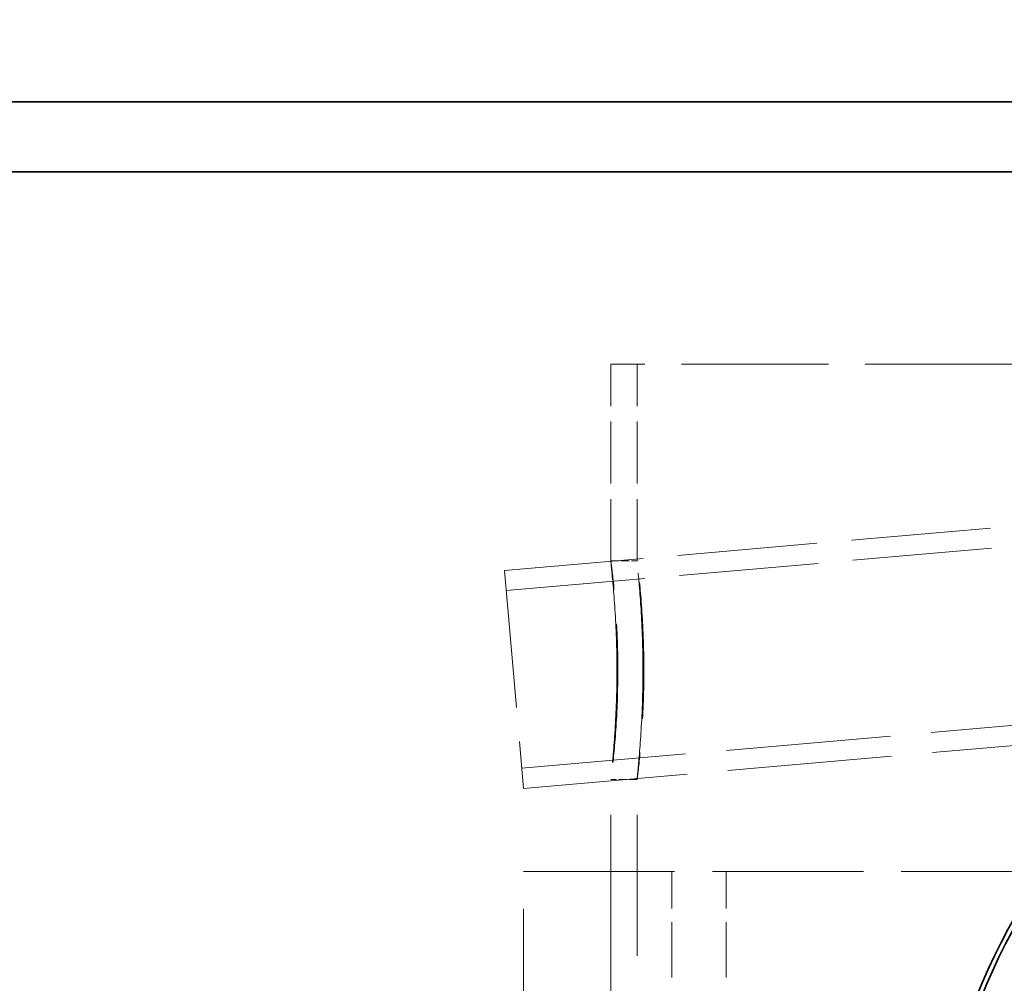
# Model space of a CAD drawing. Units: millimetres. Extents: x 0 to 3635, y 0 to 2376.
# Drawn here: x 667 to 780, y 1961 to 2071 of the extents above; entities that cross this region are included whole.
import ezdxf

# ---------------------------------------------------------------- set-up
doc = ezdxf.new("R2010")
doc.units = ezdxf.units.MM
doc.header["$LTSCALE"] = 8
doc.linetypes.add('DASHED', pattern=[0.2068, 0.1655, -0.0413])
doc.layers.add('Dimension (ISO)', color=5, linetype='Continuous', lineweight=9, true_color=0x0000ff)
doc.layers.add('Hidden (ISO)', color=1, linetype='DASHED', lineweight=18, true_color=0xff0000)
doc.layers.add('Visible (ISO)', color=7, linetype='Continuous', lineweight=35)
doc.styles.add('Note Text (ISO)', font='tahoma.ttf')
doc.dimstyles.new('Default (ISO)', dxfattribs={"dimscale": 8, "dimtxt": 3.5, "dimasz": 2.5, "dimexe": 3.175, "dimexo": 0, "dimgap": 0.762, "dimtad": 1, "dimdec": 1, "dimrnd": 1e-08, "dimtxsty": 'Note Text (ISO)', "dimcen": 0.09, "dimdle": 10, "dimclrd": 256, "dimclre": 256, "dimclrt": 256, "dimadec": 1, "dimazin": 2, "dimtfac": 1.001486, "dimtmove": 0, "dimatfit": 3, "dimfxl": 1, "dimtolj": 1, "dimtzin": 0, "dimlwd": -1, "dimlwe": -1, "dimarcsym": 0})

# ---------------------------------------------------------------- blocks, each defined once
blk = doc.blocks.new('*D23')
at = {"layer": 'Defpoints', "color": 0, "transparency": 16777216}
for p in [(841.98, 2180.73), (661.73, 1223.64), (661.73, 1223.64)]:
    blk.add_point(p, dxfattribs=at)
at = {"layer": 'Dimension (ISO)', "transparency": 16777216}
for p, q in [((841.98, 2180.73), (636.33, 2180.73)), ((661.73, 2160.73), (661.73, 1243.64))]:
    blk.add_line(p, q, dxfattribs=at)
for points in [[(658.39, 2160.73), (665.06, 2160.73), (661.73, 2180.73)], [(658.39, 1243.64), (665.06, 1243.64), (661.73, 1223.64)]]:
    blk.add_solid(points, dxfattribs=at)
at = {"layer": 'Dimension (ISO)', "transparency": 16777216, "insert": (626.48, 1671.97), "char_height": 28, "attachment_point": 1, "rotation": 90, "style": 'Note Text (ISO)'}
blk.add_mtext('\\A1;957', dxfattribs=at)

msp = doc.modelspace()

# ---------------------------------------------------------------- linework, layer by layer
at = {"layer": 'Hidden (ISO)', "ltscale": 12.699106}
msp.add_line((948.98, 2031.635), (734.98, 2031.635), dxfattribs=at)
at = {"layer": 'Hidden (ISO)', "ltscale": 5.356287}
for p, q in [((734.98, 2009.127), (734.98, 2031.635)), ((737.98, 2009.127), (737.98, 2031.635))]:
    msp.add_line(p, q, dxfattribs=at)
at = {"layer": 'Hidden (ISO)', "ltscale": 12.051957}
msp.add_line((722.802, 2008.031), (841.98, 2018.458), dxfattribs=at)
at = {"layer": 'Hidden (ISO)', "ltscale": 12.031686}
msp.add_line((723.003, 2005.74), (841.98, 2016.149), dxfattribs=at)
at = {"layer": 'Hidden (ISO)', "ltscale": 0.713816}
for p, q in [((734.981, 2009.135), (737.981, 2009.135)), ((737.981, 1984.135), (734.981, 1984.135))]:
    msp.add_line(p, q, dxfattribs=at)
at = {"layer": 'Hidden (ISO)', "ltscale": 11.868323}
msp.add_line((722.802, 2008.031), (724.981, 1983.126), dxfattribs=at)
at = {"layer": 'Hidden (ISO)', "ltscale": 14.222262}
msp.add_line((724.781, 1985.417), (841.98, 1995.671), dxfattribs=at)
at = {"layer": 'Hidden (ISO)', "ltscale": 14.197936}
msp.add_line((724.981, 1983.126), (841.98, 1993.362), dxfattribs=at)
at = {"layer": 'Hidden (ISO)', "ltscale": 12.191446}
for p, q in [((734.98, 1923.635), (734.98, 1984.144)), ((737.98, 1923.635), (737.98, 1984.144))]:
    msp.add_line(p, q, dxfattribs=at)
at = {"layer": 'Hidden (ISO)', "ltscale": 13.069118}
msp.add_line((724.98, 1973.635), (958.98, 1973.635), dxfattribs=at)
at = {"layer": 'Hidden (ISO)', "ltscale": 12.952473}
for p, q in [((724.98, 1373.635), (724.98, 1973.635)), ((734.98, 1373.635), (734.98, 1973.635))]:
    msp.add_line(p, q, dxfattribs=at)
at = {"layer": 'Hidden (ISO)', "ltscale": 4.759339}
for p, q in [((741.98, 1953.635), (741.98, 1973.635)), ((748.18, 1953.635), (748.18, 1973.635))]:
    msp.add_line(p, q, dxfattribs=at)
at = {"layer": 'Hidden (ISO)', "ltscale": 11.950924}
msp.add_open_spline([(735.676, 1996.635), (735.676, 1994.999), (735.637, 1993.363), (735.47, 1989.584), (735.309, 1987.605), (735.055, 1984.878), (734.97, 1984.135), (734.992, 1984.135), (735.098, 1984.878), (735.388, 1987.605), (735.564, 1989.584), (735.78, 1994.119), (735.815, 1996.667), (735.698, 2001.481), (735.55, 2003.738), (735.24, 2007.209), (735.087, 2008.416), (734.953, 2009.374), (734.975, 2009.123), (735.164, 2007.244), (735.324, 2005.62), (735.584, 2001.539), (735.676, 1999.089), (735.676, 1996.635)], degree=3, knots=[-1, -1, -1, -1, -0.9375, -0.9375, -0.84375, -0.84375, -0.75, -0.75, -0.65625, -0.65625, -0.5625, -0.5625, -0.46875, -0.46875, -0.375, -0.375, -0.28125, -0.28125, -0.1875, -0.1875, -0.09375, -0.09375, 0, 0, 0, 0], dxfattribs=at)
at = {"layer": 'Hidden (ISO)', "ltscale": 11.782206}
msp.add_open_spline([(738.656, 1996.635), (738.656, 1999.089), (738.567, 2001.539), (738.314, 2005.62), (738.159, 2007.244), (737.975, 2009.123), (737.954, 2009.374), (738.084, 2008.416), (738.233, 2007.209), (738.534, 2003.738), (738.678, 2001.481), (738.791, 1996.667), (738.758, 1994.119), (738.547, 1989.584), (738.377, 1987.605), (738.095, 1984.878), (737.991, 1984.135), (737.97, 1984.135), (738.052, 1984.878), (738.3, 1987.605), (738.456, 1989.584), (738.618, 1993.363), (738.656, 1994.999), (738.656, 1996.635)], degree=3, knots=[0, 0, 0, 0, 0.09375, 0.09375, 0.1875, 0.1875, 0.28125, 0.28125, 0.375, 0.375, 0.46875, 0.46875, 0.5625, 0.5625, 0.65625, 0.65625, 0.75, 0.75, 0.84375, 0.84375, 0.9375, 0.9375, 1, 1, 1, 1], dxfattribs=at)
at = {"layer": 'Visible (ISO)'}
for p, q in [((556.98, 2061.635), (1126.98, 2061.635)), ((556.98, 2053.635), (1126.98, 2053.635))]:
    msp.add_line(p, q, dxfattribs=at)
for radius in [70, 69.47]:
    msp.add_circle((841.98, 1933.635), radius, dxfattribs=at)

# ---------------------------------------------------------------- dimensions: what is measured, and where the dimension line sits
at = {"layer": 'Dimension (ISO)'}
dim = msp.add_linear_dim(base=(661.728, 1223.635), p1=(841.98, 2180.73), p2=(661.728, 1223.635), angle=90, dimstyle='Default (ISO)', override={"dimgap": 0.762, "dimdec": 0, "dimse2": 1, "dimtol": 0, "dimlim": 0, "dimtp": 0, "dimtm": 0, "dimtdec": 2, "dimtofl": 0, "dimatfit": 1}, dxfattribs=at)
dim.commit()
dim.dimension.update_dxf_attribs({"geometry": '*D23', "text_midpoint": (661.728, 1702.183), "dimtype": 160})

doc.saveas('drawing.dxf')
